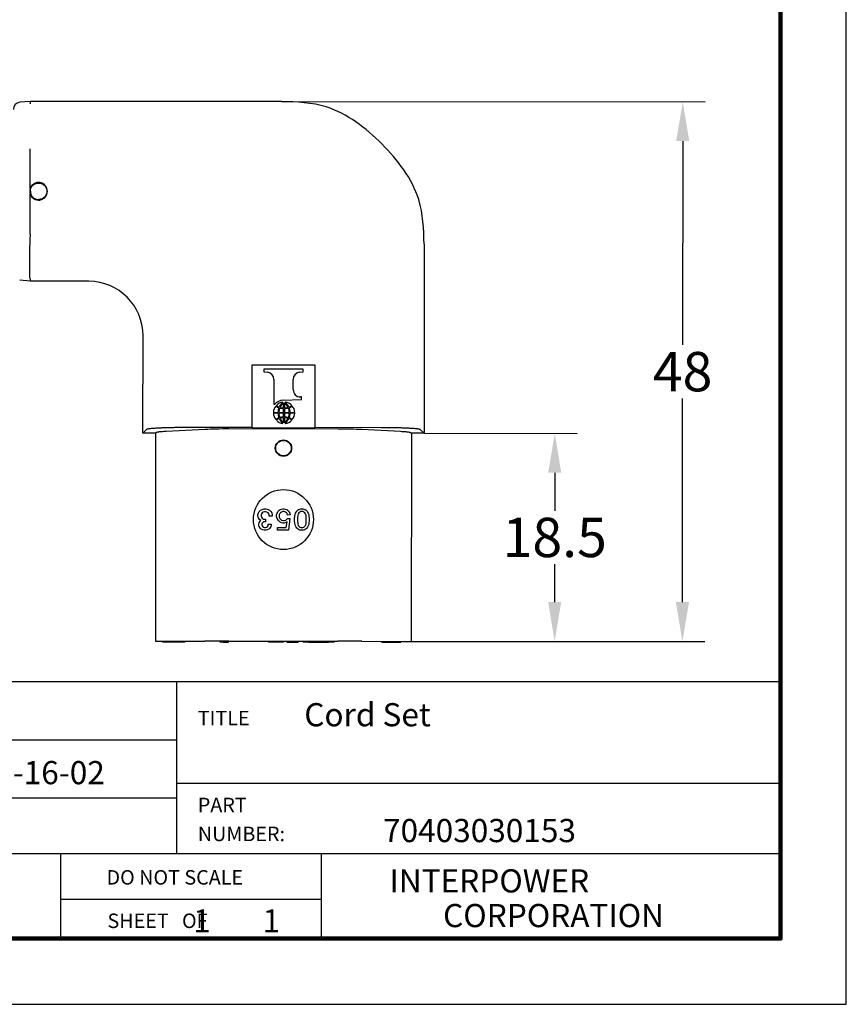
# Model space of a CAD drawing. Extents: x -60 to 167, y -49 to 127.
# Drawn here: x 93 to 167, y -49 to 39 of the extents above; entities that cross this region are included whole.
import ezdxf

# ---------------------------------------------------------------- set-up
doc = ezdxf.new("R2010")
doc.units = 0
doc.header["$LTSCALE"] = 0.1
doc.header["$MEASUREMENT"] = 0
doc.layers.get('0').update_dxf_attribs({"linetype": 'CONTINUOUS'})
doc.layers.get('DEFPOINTS').update_dxf_attribs({"linetype": 'CONTINUOUS'})
for name, color, linetype in [('DIM', 1, 'CONTINUOUS'), ('PLOT BORDER', 3, 'CONTINUOUS'), ('TEXT', 7, 'CONTINUOUS'), ('TITLE BLOCK', 4, 'CONTINUOUS'), ('TITLE BLOCK TEXT', 6, 'CONTINUOUS')]:
    doc.layers.add(name, color=color, linetype=linetype)
doc.dimstyles.new('ME10_DIM_3', dxfattribs={"dimtxt": 3.5, "dimasz": 3.5, "dimexe": 2, "dimexo": 0, "dimtad": 0, "dimtih": 1, "dimtoh": 1, "dimdsep": 46, "dimtxsty": 'Standard', "dimsah": 1, "dimcen": 0.09, "dimclrd": 7, "dimclre": 7, "dimclrt": 7, "dimadec": 0, "dimazin": 0, "dimtfac": 1, "dimtdec": 4, "dimtofl": 0, "dimtmove": 0, "dimatfit": 0, "dimfxl": 0, "dimtolj": 1, "dimtzin": 0, "dimarcsym": 0})
doc.dimstyles.new('ME10_DIM_4', dxfattribs={"dimtxt": 3.5, "dimasz": 3.5, "dimexe": 2, "dimexo": 0, "dimtad": 0, "dimtih": 1, "dimtoh": 1, "dimdsep": 46, "dimtxsty": 'Standard', "dimsah": 1, "dimcen": 0.09, "dimclrd": 7, "dimclre": 7, "dimclrt": 7, "dimadec": 0, "dimazin": 0, "dimtfac": 1, "dimtdec": 4, "dimtofl": 0, "dimtmove": 0, "dimatfit": 0, "dimfxl": 0, "dimtolj": 1, "dimtzin": 0, "dimarcsym": 0})

# ---------------------------------------------------------------- blocks, each defined once
blk = doc.blocks.new('*D29')
at = {"layer": 'DEFPOINTS', "color": 0}
for p in [(129.4120754218189, 2.162101034003712), (128.2757540507006, -16.33720702715195), (141.0311085927012, -16.34501301724206)]:
    blk.add_point(p, dxfattribs=at)
at = {"layer": 'DIM', "lineweight": -2}
for p, q in [((129.4120754218189, 2.162101034003712), (143.0424297999683, 2.15375956369411)), ((141.0402882536067, -1.345015826114844), (141.0382228301773, -4.720014745850174)), ((141.0332505135792, -12.8450136726457), (141.0353159370086, -9.470014752910638)), ((128.2757540507006, -16.33720702715195), (143.0311082181848, -16.34623697202947))]:
    blk.add_line(p, q, dxfattribs=at)
at = {"layer": 'DIM'}
for points in [[(140.4569550295074, -1.344658839301851), (141.6236214777062, -1.345372812927838), (141.0424301744847, 2.154983518481517)], [(140.4499172894798, -12.8446566858327), (141.6165837376786, -12.84537065945869), (141.0311085927012, -16.34501301724206)]]:
    blk.add_solid(points, dxfattribs=at)
at = {"layer": 'DIM', "insert": (141.0367693835929, -7.095014749380423), "char_height": 3.5, "attachment_point": 5, "rotation": 0.00013888888888888892}
blk.add_mtext('\\A1;18.5', dxfattribs=at)
blk = doc.blocks.new('*D30')
at = {"layer": 'DEFPOINTS', "color": 0}
for p in [(116.7476792873071, 31.66985688371185), (128.2757540507006, -16.33720702715195), (152.3954466193938, -16.35196773651112)]:
    blk.add_point(p, dxfattribs=at)
at = {"layer": 'DIM', "lineweight": -2}
for p, q in [((116.7476792873071, 31.66985688371185), (154.4248211597752, 31.64679932030883)), ((152.4226796134136, 28.14802393049987), (152.4115875234271, 10.02302777282244)), ((152.3975885402718, -12.85196839191477), (152.4086806302583, 5.273027765761977)), ((128.2757540507006, -16.33720702715195), (154.3954462448775, -16.35319169129853))]:
    blk.add_line(p, q, dxfattribs=at)
at = {"layer": 'DIM'}
for points in [[(151.8393463893142, 28.14838091731287), (153.006012837513, 28.14766694368688), (152.4248215342916, 31.64802327509624)], [(151.8142553161724, -12.85161140510177), (152.9809217643712, -12.85232537872776), (152.3954466193938, -16.35196773651112)]]:
    blk.add_solid(points, dxfattribs=at)
at = {"layer": 'DIM', "insert": (152.4101340768427, 7.648027769292188), "char_height": 3.5, "attachment_point": 5, "rotation": 0.00013888888888888892}
blk.add_mtext('\\A1;48', dxfattribs=at)

msp = doc.modelspace()

# ---------------------------------------------------------------- linework, layer by layer
at = {"color": 7, "linetype": 'Continuous'}
for p, q in [((94.38650097818694, 31.68354142189641), (93.45922646446442, 31.59981586799127)), ((94.38650097818694, 31.68354142189641), (94.38636514015812, 31.46157570134721)), ((116.7476792873071, 31.66985688371184), (94.38650097818694, 31.68354142189641)), ((94.38175401126168, 23.92677444885248), (94.38392563191215, 27.47530461694848)), ((94.37928945512087, 19.89957392701396), (94.38146107577128, 23.44810409508928)), ((129.4223672932632, 18.97950249806257), (129.4120754218189, 2.162101034003712)), ((94.37670933988747, 15.68354441802734), (93.44953799699724, 15.76840485108704)), ((94.37684492798948, 15.90510174677195), (94.37670933988747, 15.68354441802734)), ((99.60101100039057, 15.68034726291447), (94.37670933988747, 15.68354441802734)), ((104.4120801032734, 2.177400468846585), (104.4173924426539, 10.85801259636776)), ((114.1183829733192, 2.669334426221113), (114.1218027029953, 8.257333379822413)), ((114.1218027029953, 8.257333379822413), (119.7098016565966, 8.25391365014633)), ((115.1609333266911, 7.882666936757502), (115.1607758461444, 7.625336324895059)), ((118.6702386535046, 7.880519320827688), (115.1609333266911, 7.882666936757502)), ((118.6700811729579, 7.623188708965245), (118.6702386535046, 7.880519320827688)), ((119.7098016565966, 8.25391365014633), (119.7063819269205, 2.66591469654503)), ((115.1607758461444, 7.625336324895059), (115.5202434297209, 7.601079846913066)), ((118.3105841697927, 7.599372221136889), (118.6700811729579, 7.623188708965245)), ((116.0491598311914, 6.946988379202566), (116.047813378974, 4.746822198193129)), ((117.7803210129459, 6.052802107411807), (117.7808675862796, 6.945928613005492)), ((118.5257991314444, 5.398578108801061), (118.4246489998298, 5.398640010406552)), ((118.5256609188782, 5.172732282144381), (118.5257991314444, 5.398578108801061)), ((116.047813378974, 4.746822198193129), (116.1471450477386, 4.746761409445995)), ((116.8787878958779, 5.109106523570944), (118.5256609188782, 5.172732282144381)), ((116.912636387028, 4.431441842026032), (116.9129101543249, 4.878790467081103)), ((117.0138809242133, 4.878728675240978), (117.0136071569164, 4.431380050185936)), ((116.4222617769001, 3.947259373313088), (116.0156447794793, 3.947499495972636)), ((116.0156927290153, 4.025851290272968), (116.4223097157659, 4.025593732025214)), ((116.9123399011351, 3.946969963712633), (116.4989814726939, 3.947200573079016)), ((116.4990294260628, 4.025558630794023), (116.9123878271404, 4.025283308054995)), ((116.9118175739505, 3.093462804686311), (116.9120913412474, 3.540811429741353)), ((116.912127440986, 3.599800098540271), (116.9123399011351, 3.946969963712633)), ((116.9123878271404, 4.025283308054995), (116.9126002872894, 4.372453173227285)), ((117.0130621111358, 3.540749637901271), (117.0127883438389, 3.093401012846229)), ((117.0133106710235, 3.946908171872451), (117.0130982108743, 3.59973830669999)), ((117.4266690721011, 3.946632849133437), (117.0133106710235, 3.946908171872451)), ((117.0135710571778, 4.372391381387018), (117.0133585970289, 4.025221516214685)), ((117.0133585970289, 4.025221516214685), (117.4267170254699, 4.024990906848316)), ((117.9100057691487, 3.946340189654336), (117.503388782398, 3.946597747902103)), ((117.5034367212637, 4.024932106614216), (117.9100537186845, 4.024691983954682)), ((114.1183829733192, 2.669334426221113), (108.2316339623523, 2.672936984212896)), ((114.1183805294041, 2.66534095418757), (114.1183829733192, 2.669334426221113)), ((114.1183805294041, 2.66534095418757), (119.7063794830054, 2.661921224511474)), ((119.7063819269205, 2.66591469654503), (119.7063794830054, 2.661921224511474)), ((125.5931309378874, 2.662312138553233), (119.7063819269205, 2.66591469654503)), ((104.4120801032734, 2.177400468846585), (104.7363248667848, 2.50124861407447)), ((105.537079892608, 2.176711994278691), (104.4120801032734, 2.177400468846585)), ((105.537079892608, 2.176711994278691), (105.5257583108242, -16.32328454144493)), ((105.537079892608, 2.176711994278691), (105.6151235792867, 2.254660217417083)), ((106.4897546763894, 2.357070236758773), (109.933620594301, 2.535442312364268)), ((112.0549687219705, 2.580193753141245), (121.7696855285714, 2.57424856495598)), ((123.8909772935519, 2.526900723988831), (127.3346223125805, 2.344313646601663)), ((128.2091274093459, 2.240833195250346), (128.2870756324843, 2.162789508571649)), ((128.2870756324843, 2.162789508571649), (128.2757540507006, -16.33720702715195)), ((129.4120754218189, 2.162101034003712), (128.2870756324843, 2.162789508571649)), ((129.088227276591, 2.486345797515042), (129.4120754218189, 2.162101034003712)), ((114.6331464325147, -5.194742331449532), (114.6332192960732, -5.075679853744958)), ((114.6806694146148, -5.361458945659322), (114.6331464325147, -5.194742331449532)), ((114.6332192960732, -5.075679853744958), (114.6809462961369, -4.909021530381949)), ((114.6809462961369, -4.909021530381949), (114.752456646318, -4.790002770812421)), ((114.752456646318, -4.790002770812421), (114.871591987581, -4.671013156666305)), ((114.871591987581, -4.671013156666305), (115.0145106789616, -4.599663106313685)), ((114.9189546698525, -5.099667221826138), (114.9188963790057, -5.194917203989803)), ((114.9188963790057, -5.194917203989803), (114.9426505836999, -5.290181758865145)), ((114.9428254562401, -5.004431812374165), (114.9189546698525, -5.099667221826138)), ((115.0143212337096, -4.909225548345574), (114.9428254562401, -5.004431812374165)), ((115.1096149340083, -4.837846352569571), (115.0143212337096, -4.909225548345574)), ((115.0145106789616, -4.599663106313685), (115.2050397887122, -4.552154696925356)), ((115.2286919844246, -4.814106720587105), (115.1096149340083, -4.837846352569571)), ((115.2050397887122, -4.552154696925356), (115.3479147619578, -4.552242133195463)), ((115.3239419665883, -4.814165011433857), (115.2286919844246, -4.814106720587105)), ((115.4429898715811, -4.838050370533196), (115.3239419665883, -4.814165011433857)), ((115.3479147619578, -4.552242133195463), (115.5383855808617, -4.599983705970814)), ((115.5381961356097, -4.90954614800269), (115.4429898715811, -4.838050370533196)), ((115.6095753313857, -5.00483984830143), (115.5381961356097, -4.90954614800269)), ((115.5383855808617, -4.599983705970814), (115.6812168359721, -4.671508628863677)), ((115.6333295360799, -5.100104403176772), (115.6095753313857, -5.00483984830143)), ((115.6332712452331, -5.195354385340423), (115.6333295360799, -5.100104403176772)), ((115.9190211917241, -5.195529257880693), (115.6332712452331, -5.195354385340423)), ((115.6812168359721, -4.671508628863677), (115.8002064501182, -4.790643970126695)), ((115.8002064501182, -4.790643970126695), (115.8715710731825, -4.909750165966344)), ((115.8715710731825, -4.909750165966344), (115.9190940552826, -5.076466780176105)), ((115.9190940552826, -5.076466780176105), (115.9190211917241, -5.195529257880693)), ((116.2999774022437, -5.267199907890429), (116.3000939839372, -5.076699943563113)), ((116.3000939839372, -5.076699943563113), (116.3478064112892, -4.933854115740999)), ((116.3478064112892, -4.933854115740999), (116.3954896932177, -4.838633279000717)), ((116.3954896932177, -4.838633279000717), (116.4669854706872, -4.743427014972113)), ((116.4669854706872, -4.743427014972113), (116.5384666754451, -4.672033246484446)), ((116.5382043666347, -5.10065816622091), (116.5380877849412, -5.291158130548226)), ((116.5859022212749, -4.981624833939705), (116.5382043666347, -5.10065816622091)), ((116.5384666754451, -4.672033246484446), (116.6099333074911, -4.624451973537703)), ((116.6335709304918, -4.910216492740346), (116.5859022212749, -4.981624833939705)), ((116.6099333074911, -4.624451973537703), (116.7290249306191, -4.576899846014285)), ((116.7288646307905, -4.838837296964343), (116.6335709304918, -4.910216492740346)), ((116.8479562539185, -4.791285169440982), (116.7288646307905, -4.838837296964343)), ((116.7290249306191, -4.576899846014285), (116.8481019810354, -4.55316021403182)), ((116.967018731623, -4.791358032999398), (116.8479562539185, -4.791285169440982)), ((116.8481019810354, -4.55316021403182), (116.9671644587399, -4.553233077590249)), ((117.0860520639042, -4.83905588763966), (116.967018731623, -4.791358032999398)), ((116.9671644587399, -4.553233077590249), (117.0862123637328, -4.577118436689602)), ((117.1812583279329, -4.910551665109153), (117.0860520639042, -4.83905588763966)), ((117.0862123637328, -4.577118436689602), (117.205245696014, -4.624816291329864)), ((117.2288396008796, -4.982018297155278), (117.1812583279329, -4.910551665109153)), ((117.205245696014, -4.624816291329864), (117.2766540372133, -4.672485000546757)), ((117.276391728403, -5.101109920283236), (117.2288396008796, -4.982018297155278)), ((117.5145312565238, -5.0774431518592), (117.276391728403, -5.101109920283236)), ((117.2766540372133, -4.672485000546757), (117.348047805701, -4.743966205304574)), ((117.348047805701, -4.743966205304574), (117.419427001477, -4.839259905603285)), ((117.419427001477, -4.839259905603285), (117.4669937017121, -4.934539033190319)), ((117.4669937017121, -4.934539033190319), (117.5145312565238, -5.0774431518592)), ((117.8953271672148, -5.411051252819021), (117.9192708171609, -5.19675336566246)), ((117.9192708171609, -5.19675336566246), (117.943170748972, -5.053892965128654)), ((117.943170748972, -5.053892965128654), (117.9908686036123, -4.934859632847463)), ((117.9908686036123, -4.934859632847463), (118.0385518855408, -4.839638796107181)), ((118.0385518855408, -4.839638796107181), (118.1100476630103, -4.744432532078577)), ((118.1100476630103, -4.744432532078577), (118.1815288677681, -4.67303876359091)), ((118.1812665589577, -5.101663683327374), (118.1572937635883, -5.363586561565739)), ((118.228964413598, -4.982630351046168), (118.1812665589577, -5.101663683327374)), ((118.1815288677681, -4.67303876359091), (118.2529954998142, -4.625457490644166)), ((118.2766331228149, -4.91122200984681), (118.228964413598, -4.982630351046168)), ((118.2529954998142, -4.625457490644166), (118.3720871229422, -4.577905363120749)), ((118.3719268231136, -4.839842814070806), (118.2766331228149, -4.91122200984681)), ((118.4672059507006, -4.792276113835754), (118.3719268231136, -4.839842814070806)), ((118.3720871229422, -4.577905363120749), (118.4673516778176, -4.554151158426592)), ((118.6338934194871, -4.792378122817553), (118.4672059507006, -4.792276113835754)), ((118.4673516778176, -4.554151158426592), (118.634039146604, -4.554253167408405)), ((118.7291142562273, -4.840061404746123), (118.6338934194871, -4.792378122817553)), ((118.634039146604, -4.554253167408405), (118.7292745560559, -4.578123953796066)), ((118.824320520256, -4.911557182215617), (118.7291142562273, -4.840061404746123)), ((118.7292745560559, -4.578123953796066), (118.8483078883371, -4.625821808436328)), ((118.8719017932027, -4.983023814261742), (118.824320520256, -4.911557182215617)), ((118.8483078883371, -4.625821808436328), (118.9197162295365, -4.673490517653235)), ((118.9194539207261, -5.102115437389699), (118.8719017932027, -4.983023814261742)), ((118.9431061164384, -5.364067461051448), (118.9194539207261, -5.102115437389699)), ((118.9197162295365, -4.673490517653235), (118.9911099980241, -4.744971722411037)), ((118.9911099980241, -4.744971722411037), (119.0624891938002, -4.840265422709749)), ((119.0624891938002, -4.840265422709749), (119.1100558940352, -4.935544550296783)), ((119.1100558940352, -4.935544550296783), (119.1576080215586, -5.05463617342474)), ((119.1576080215586, -5.05463617342474), (119.1813330808294, -5.197525719381915)), ((119.1813330808294, -5.197525719381915), (119.2050144219651, -5.411852751961845)), ((114.7758319605083, -5.504392209751572), (114.6806694146148, -5.361458945659322)), ((114.727900942481, -6.004425470687394), (114.7279592333278, -5.909175488523729)), ((114.7516405744635, -6.123502521103646), (114.727900942481, -6.004425470687394)), ((114.7279592333278, -5.909175488523729), (114.7518445924271, -5.790127583530847)), ((114.846803120357, -6.266435785195895), (114.7516405744635, -6.123502521103646)), ((114.7518445924271, -5.790127583530847), (114.8471820108609, -5.647310901132116)), ((114.8948361473661, -5.599715055473638), (114.7758319605083, -5.504392209751572)), ((114.8471820108609, -5.647310901132116), (114.8948361473661, -5.599715055473638)), ((114.9426505836999, -5.290181758865145), (115.0140297794758, -5.385475459163857)), ((114.9898966842779, -5.909335788352294), (114.9898383934311, -6.004585770515945)), ((114.9898383934311, -6.004585770515945), (115.0136071708369, -6.076037829850392)), ((115.0137528979538, -5.83791287444123), (114.9898966842779, -5.909335788352294)), ((115.0136071708369, -6.076037829850392), (115.0611884437837, -6.147504461896489)), ((115.0614216071707, -5.766504533241871), (115.0137528979538, -5.83791287444123)), ((115.0140297794758, -5.385475459163857), (115.1092360435045, -5.45697123663335)), ((115.1328882392168, -5.718923260295114), (115.0614216071707, -5.766504533241871)), ((115.1092360435045, -5.45697123663335), (115.2282839484974, -5.480856595732718)), ((115.2281527940921, -5.695169055600957), (115.1328882392168, -5.718923260295114)), ((115.3234027762558, -5.695227346447709), (115.2281527940921, -5.695169055600957)), ((115.2282839484974, -5.480856595732718), (115.323533930661, -5.48091488657947)), ((115.323533930661, -5.48091488657947), (115.3234027762558, -5.695227346447709)), ((115.4898133635201, -6.14776677070688), (115.537482072737, -6.076358429507522)), ((115.537482072737, -6.076358429507522), (115.561338286413, -6.004935515596458)), ((115.561338286413, -6.004935515596458), (115.5613965772598, -5.909685533432807)), ((115.5613965772598, -5.909685533432807), (115.8233340282098, -5.909845833261372)), ((115.7993903782637, -6.124143720417905), (115.7040529598299, -6.266960402816636)), ((115.8232757373631, -6.005095815425022), (115.7993903782637, -6.124143720417905)), ((115.8233340282098, -5.909845833261372), (115.8232757373631, -6.005095815425022)), ((116.3475149570554, -5.410104026559296), (116.2999774022437, -5.267199907890429)), ((116.3950816572905, -5.50538315414633), (116.3475149570554, -5.410104026559296)), ((116.4664608530665, -5.600676854445055), (116.3950816572905, -5.50538315414633)), ((116.6092483900418, -5.743639263960645), (116.4664608530665, -5.600676854445055)), ((116.5380877849412, -5.291158130548226), (116.5856399124645, -5.410249753676183)), ((116.5856399124645, -5.410249753676183), (116.6332211854113, -5.481716385722279)), ((116.728281722323, -5.791337118600921), (116.6092483900418, -5.743639263960645)), ((116.6332211854113, -5.481716385722279), (116.7284274494399, -5.553212163191773)), ((116.8473296273159, -5.815222477700289), (116.728281722323, -5.791337118600921)), ((116.7284274494399, -5.553212163191773), (116.8474607817211, -5.600910017832064)), ((116.9663921050204, -5.815295341258732), (116.8473296273159, -5.815222477700289)), ((116.8474607817211, -5.600910017832064), (116.9665232594256, -5.600982881390507)), ((117.1092962236893, -5.767757786447035), (116.9663921050204, -5.815295341258732)), ((116.9665232594256, -5.600982881390507), (117.1094273780945, -5.553445326578796)), ((117.228402419529, -5.696393163382723), (117.1092962236893, -5.767757786447035)), ((117.1094273780945, -5.553445326578796), (117.2047210783932, -5.482066130802806)), ((117.1566443332491, -6.220224347147777), (117.228402419529, -5.696393163382723)), ((117.2047210783932, -5.482066130802806), (117.2523897876101, -5.410657789603448)), ((117.2523897876101, -5.410657789603448), (117.4905147430193, -5.410803516720307)), ((117.4905147430193, -5.410803516720307), (117.3469985704595, -6.45846588425043)), ((117.8952105855213, -5.601551217146337), (117.8953271672148, -5.411051252819021)), ((117.918891926657, -5.815878249726225), (117.8952105855213, -5.601551217146337)), ((117.9426169859278, -5.958767795683414), (117.918891926657, -5.815878249726225)), ((117.9901691134512, -6.077859418811371), (117.9426169859278, -5.958767795683414)), ((118.0377358136863, -6.173138546398405), (117.9901691134512, -6.077859418811371)), ((118.1572937635883, -5.363586561565739), (118.157118891048, -5.649336508056706)), ((118.157118891048, -5.649336508056706), (118.1807710867604, -5.911288531718455)), ((118.1807710867604, -5.911288531718455), (118.2283232142837, -6.030380154846412)), ((118.2283232142837, -6.030380154846412), (118.2759044872305, -6.101846786892509)), ((118.2759044872305, -6.101846786892509), (118.3711107512591, -6.173342564362031)), ((118.7282981843728, -6.173561155037348), (118.8235918846716, -6.102181959261358)), ((118.8235918846716, -6.102181959261358), (118.8712605938884, -6.030773618061971)), ((118.8712605938884, -6.030773618061971), (118.9189584485287, -5.911740285780795)), ((118.9189584485287, -5.911740285780795), (118.9429312438982, -5.6498174075424)), ((118.9429312438982, -5.6498174075424), (118.9431061164384, -5.364067461051448)), ((119.1093564038742, -6.078544336260705), (119.0616731219456, -6.173765173000987)), ((119.1570542585145, -5.959511003979486), (119.1093564038742, -6.078544336260705)), ((119.1809541903255, -5.816650603445694), (119.1570542585145, -5.959511003979486)), ((119.2048978402716, -5.602352716289161), (119.1809541903255, -5.816650603445694)), ((119.2050144219651, -5.411852751961845), (119.2048978402716, -5.602352716289161)), ((114.9419948116739, -6.361744058206313), (114.846803120357, -6.266435785195895)), ((115.0848260667843, -6.433268981099147), (114.9419948116739, -6.361744058206313)), ((115.0611884437837, -6.147504461896489), (115.132596784983, -6.195173171113382)), ((115.2038739717772, -6.457154340198514), (115.0848260667843, -6.433268981099147)), ((115.132596784983, -6.195173171113382), (115.227832194435, -6.219043957501057)), ((115.3467489450227, -6.457241776468649), (115.2038739717772, -6.457154340198514)), ((115.227832194435, -6.219043957501057), (115.3230821765987, -6.219102248347824)), ((115.3230821765987, -6.219102248347824), (115.418346731474, -6.195348043653638)), ((115.465825995439, -6.43350214448617), (115.3467489450227, -6.457241776468649)), ((115.418346731474, -6.195348043653638), (115.4898133635201, -6.14776677070688)), ((115.6087446868195, -6.362152094133563), (115.465825995439, -6.43350214448617)), ((115.7040529598299, -6.266960402816636), (115.6087446868195, -6.362152094133563)), ((116.3706862532821, -6.457868403071217), (116.3708319803989, -6.219743447662083)), ((117.3469985704595, -6.45846588425043), (116.3706862532821, -6.457868403071217)), ((116.3708319803989, -6.219743447662083), (117.1566443332491, -6.220224347147777)), ((118.1091150094623, -6.268432246697131), (118.0377358136863, -6.173138546398405)), ((118.18050877795, -6.339913451454933), (118.1091150094623, -6.268432246697131)), ((118.2519171191493, -6.387582160671812), (118.18050877795, -6.339913451454933)), ((118.3709504514305, -6.43528001531206), (118.2519171191493, -6.387582160671812)), ((118.4661858608825, -6.459150801699749), (118.3709504514305, -6.43528001531206)), ((118.3711107512591, -6.173342564362031), (118.4663315879994, -6.221025846290601)), ((118.6328733296689, -6.459252810681576), (118.4661858608825, -6.459150801699749)), ((118.4663315879994, -6.221025846290601), (118.6330190567857, -6.221127855272428)), ((118.7281378845443, -6.435498605987405), (118.6328733296689, -6.459252810681576)), ((118.6330190567857, -6.221127855272428), (118.7282981843728, -6.173561155037348)), ((118.8472295076722, -6.387946478464016), (118.7281378845443, -6.435498605987405)), ((118.9186961397183, -6.340365205517244), (118.8472295076722, -6.387946478464016)), ((118.9901773444761, -6.268971437029563), (118.9186961397183, -6.340365205517244)), ((119.0616731219456, -6.173765173000987), (118.9901773444761, -6.268971437029563)), ((105.5257583108242, -16.32328454144493), (105.6037542657328, -16.32333227321507)), ((105.6037542657328, -16.32333227321507), (106.1627581915408, -16.32367437104473)), ((106.1627581915408, -16.32367437104473), (106.1627115588634, -16.39987435677571)), ((106.5119614934634, -16.40008808988047), (106.1627115588634, -16.39987435677571)), ((106.1627581915408, -16.32367437104473), (106.4783223626669, -16.32386748921989)), ((106.4783223626669, -16.32386748921989), (106.5120081261408, -16.32388810414949)), ((106.5119614934634, -16.40008808988047), (106.5120081261408, -16.32388810414949)), ((107.8137112497001, -16.40088473145273), (106.5119614934634, -16.40008808988047)), ((106.5120081261408, -16.32388810414949), (107.8137578823775, -16.32468474572175)), ((107.8137112497001, -16.40088473145273), (107.8137578823775, -16.32468474572175)), ((108.1312111902456, -16.40107903427524), (107.8137112497001, -16.40088473145273)), ((107.8137578823775, -16.32468474572175), (108.131257822923, -16.32487904854426)), ((108.1312111902456, -16.40107903427524), (108.131257822923, -16.32487904854426)), ((108.131257822923, -16.32487904854426), (109.922077831137, -16.32597499011072)), ((111.2839109825628, -16.32680840136946), (109.922077831137, -16.32597499011072)), ((111.2838643498854, -16.40300838710041), (111.2839109825628, -16.32680840136946)), ((111.533895553065, -16.40316140057314), (111.2838643498854, -16.40300838710041)), ((111.5339421857424, -16.32696141484219), (111.2839109825628, -16.32680840136946)), ((111.533895553065, -16.40316140057314), (111.5339421857424, -16.32696141484219)), ((111.533895553065, -16.40316140057314), (112.0089548391063, -16.40345212617132)), ((112.0090014717837, -16.32725214044036), (111.5339421857424, -16.32696141484219)), ((112.0089548391063, -16.40345212617132), (112.0090014717837, -16.32725214044036)), ((112.043397777462, -16.3272731902058), (112.0090014717837, -16.32725214044036)), ((112.043397777462, -16.3272731902058), (115.5767814286876, -16.3294355415286)), ((115.5767814286876, -16.3294355415286), (115.5767347960102, -16.40563552725952)), ((115.7862847567702, -16.40576376712238), (115.5767347960102, -16.40563552725952)), ((115.5767814286876, -16.3294355415286), (115.7863313894476, -16.32956378139146)), ((115.7863313894476, -16.32956378139146), (115.7862847567702, -16.40576376712238)), ((115.9577347246648, -16.40586869064653), (115.7862847567702, -16.40576376712238)), ((115.7863313894476, -16.32956378139146), (115.9577813573422, -16.3296687049156)), ((115.9577813573422, -16.3296687049156), (115.9577347246648, -16.40586869064653)), ((116.5292346176468, -16.40621843572704), (115.9577347246648, -16.40586869064653)), ((115.9577813573422, -16.3296687049156), (116.5292812503242, -16.33001844999612)), ((116.5292812503242, -16.33001844999612), (116.5292346176468, -16.40621843572704)), ((116.7006845855414, -16.40632335925119), (116.5292346176468, -16.40621843572704)), ((116.5292812503242, -16.33001844999612), (116.7007312182187, -16.33012337352027)), ((116.7007312182187, -16.33012337352027), (116.7006845855414, -16.40632335925119)), ((116.9102345463014, -16.40645159911404), (116.7006845855414, -16.40632335925119)), ((116.7007312182187, -16.33012337352027), (116.9102811789788, -16.33025161338311)), ((116.9102811789788, -16.33025161338311), (116.9102345463014, -16.40645159911404)), ((116.9102811789788, -16.33025161338311), (117.2150811219025, -16.33043814409272)), ((117.2150811219025, -16.33043814409272), (117.2150344892251, -16.40663812982365)), ((117.2150344892251, -16.40663812982365), (118.2246843001599, -16.40725601279921)), ((117.2150811219025, -16.33043814409272), (118.2247309328373, -16.33105602706829)), ((118.2247309328373, -16.33105602706829), (118.2246843001599, -16.40725601279921)), ((118.2247309328373, -16.33105602706829), (118.6702558494091, -16.33132867829661)), ((118.6702558494091, -16.33132867829661), (118.6702092167317, -16.40752866402757)), ((119.1651426423141, -16.40783155215215), (118.6702092167317, -16.40752866402757)), ((118.6702558494091, -16.33132867829661), (119.1651892749915, -16.33163156642119)), ((119.1651892749915, -16.33163156642119), (119.1651426423141, -16.40783155215215)), ((119.1651426423141, -16.40783155215215), (119.6895465149393, -16.40815247552746)), ((119.1651892749915, -16.33163156642119), (119.6895931476166, -16.33195248979651)), ((119.6895465149393, -16.40815247552746), (119.6895931476166, -16.33195248979651)), ((119.6895465149393, -16.40815247552746), (120.3880463841394, -16.40857994173697)), ((119.6895931476166, -16.33195248979651), (120.3880930168168, -16.33237995600602)), ((120.3880930168168, -16.33237995600602), (120.3880463841394, -16.40857994173697)), ((120.3880463841394, -16.40857994173697), (120.9124502567645, -16.40890086511229)), ((120.3880930168168, -16.33237995600602), (120.9124968894419, -16.33270087938133)), ((120.9124502567645, -16.40890086511229), (120.9124968894419, -16.33270087938133)), ((121.407383682347, -16.40920375323685), (120.9124502567645, -16.40890086511229)), ((120.9124968894419, -16.33270087938133), (121.4074303150244, -16.3330037675059)), ((121.4074303150244, -16.3330037675059), (121.407383682347, -16.40920375323685)), ((121.4074303150244, -16.3330037675059), (121.7581145840628, -16.33321837839108)), ((123.8794345303879, -16.33451657848616), (121.7581145840628, -16.33321837839108)), ((123.8794345303879, -16.33451657848616), (125.6702545386018, -16.33561252005262)), ((125.6702079059244, -16.41181250578354), (125.6702545386018, -16.33561252005262)), ((125.6702079059244, -16.41181250578354), (127.3529575908157, -16.41284231074282)), ((125.6702545386018, -16.33561252005262), (127.3231899988581, -16.33662407937699)), ((127.3231899988581, -16.33662407937699), (127.3530042234931, -16.33664232501189)), ((127.3530042234931, -16.33664232501189), (127.3529575908157, -16.41284231074282)), ((127.3530042234931, -16.33664232501189), (128.1977580957921, -16.33715929538181)), ((128.1977580957921, -16.33715929538181), (128.2757540507006, -16.33720702715195))]:
    msp.add_line(p, q, dxfattribs=at)
for centre, radius in [((116.9112666178084, 0.8443021413573746), 0.7271616726267354), ((116.9112666178084, 0.8443021413573746), 0.6931139223722909), ((116.9073805613583, -5.50569666955316), 2.667000000000002)]:
    msp.add_circle(centre, radius, dxfattribs=at)
for centre, radius, start, end in [((93.51610623101445, 30.971995946208), 0.6303912769310346, 95.17679894970632, 179.9823748876406), ((95.1330036872196, 23.68697943443108), 0.7885922422698597, 162.2971856687851, 197.6326868832017), ((95.13175233014601, 23.68698020023346), 0.7874000000000293, 197.6603220880864, 162.2695504638992), ((99.58473475188765, 10.8477059906931), 4.832668681199036, 0.122194483602339, 89.80702957929016), ((115.4044434811833, 6.966546885549548), 0.6450129511399193, 358.2623733917997, 79.65754532410557), ((118.4274735010667, 6.96318523274681), 0.6468361461471873, 100.4110794102318, 181.5287469791939), ((118.4093313458159, 6.027954534482845), 0.6295009140086268, 177.7378412459056, 271.3943165737668), ((116.9041465843816, 4.010986872141444), 0.888578192418557, 139.3068944491594, 179.0414933008062), ((116.9224601139681, 4.101089383911244), 1.008962742860532, 92.48078116857099, 140.2129198626769), ((116.7188545311251, 5.186438903330171), 0.7706487094523827, 230.6687536845192, 254.1798348582563), ((116.9370631068072, 4.045527145658923), 0.8890767497299741, 95.30850244802133, 137.7067735689995), ((116.6654466029101, 5.054087004735038), 0.563344586763264, 226.74316981692, 256.5909601321534), ((117.5665065091855, 4.008335716956012), 1.144326938054059, 157.5688065912503, 179.135868534598), ((117.5364352350262, 4.02383488177351), 1.037407241049314, 157.3380781580622, 179.9047976673444), ((117.7193372687788, 3.946470303042645), 1.310075856299466, 131.2928879067622, 154.711703071009), ((116.918300304208, 5.523615559537006), 1.151176498130124, 252.8642583691216, 269.7163004564247), ((117.5916832448389, 4.034673252827545), 1.083174399533713, 128.8035215796889, 155.8083840192818), ((116.9058669426666, 5.424100699562914), 0.9926819394062778, 252.2742071688437, 270.3907229318501), ((117.0092800149787, 5.523559882000299), 1.151176498130225, 270.2135720955633, 287.0656141828691), ((117.0215915655406, 5.424029878696558), 0.9926819394061818, 269.5391496201354, 287.6556653831462), ((116.3340751810103, 4.035442880676882), 1.08317439953376, 24.12148853271061, 51.12635097230146), ((116.9887081133818, 4.045495540076487), 0.8890767497300353, 42.22309898299432, 84.62137010396323), ((116.2063132962851, 3.947396239683343), 1.31007585629955, 25.21816948098189, 48.63698464522578), ((116.3893098837669, 4.024536896687692), 1.037407241049343, 0.02507488463571767, 22.5917943939206), ((117.2615588452661, 5.053722197450298), 0.5633445867631749, 283.3389124198428, 313.1867027350756), ((117.2083129497649, 5.186139365786715), 0.7706487094523892, 285.7500376937352, 309.2611188674703), ((116.3592196618585, 4.009074549352647), 1.144326938054071, 0.7940040173906798, 22.36106596073843), ((117.0215823354266, 4.010915004103126), 0.8885781924185737, 0.888379251184085, 40.62297810282731), ((116.9041161627371, 3.961276475824178), 0.8885781924185875, 180.8883792511824, 220.6229781028286), ((116.7173855483989, 2.786052114140588), 0.7706487094523854, 105.7500376937345, 129.261118867472), ((117.5664788363053, 3.963116930574643), 1.144326938054071, 180.7940040173907, 202.3610659607385), ((117.5363886143969, 3.947654583239768), 1.037407241049343, 180.0250748846439, 202.5917943939303), ((116.9164184831851, 2.448631597927204), 1.151176498130011, 90.2135720955642, 107.0656141828674), ((116.9041069326232, 2.548161601230731), 0.9926819394061815, 89.53914962013705, 107.6556653831463), ((117.0198315554971, 2.548090780364376), 0.9926819394062827, 72.2742071688454, 90.39072293185087), ((117.0073981939558, 2.448575920390496), 1.151176498129915, 72.86425836911741, 89.71630045642551), ((116.3892632631377, 3.948356598153964), 1.037407241049391, 337.3380781580516, 359.9047976673444), ((116.3591919889783, 3.963855762971292), 1.144326938054041, 337.5688065912512, 359.1358685345971), ((117.2068439670387, 2.785752576597133), 0.7706487094524047, 50.66875368452067, 74.17983485825634), ((117.0215519137822, 3.961204607785859), 0.8885781924185385, 319.3068944491612, 359.0414933008062), ((116.6641396528977, 2.918469282476991), 0.5633445867634099, 103.3389124198377, 133.1867027350721), ((116.936990384782, 3.926695939850816), 0.8890767497300248, 222.2230989829811, 264.6213701039681), ((117.7193852018787, 4.024795240243918), 1.310075856299447, 205.2181694809727, 228.6369846452272), ((117.5916233171534, 3.936748599250421), 1.083174399533759, 204.1214885327117, 231.1263509723014), ((116.3340152533248, 3.937518227099758), 1.083174399533691, 308.80352157969, 335.8083840192811), ((116.206361229385, 4.02572117688463), 1.310075856299454, 311.2928879067632, 334.7117030710105), ((116.9886353913565, 3.926664334268381), 0.8890767497299754, 275.3085024480221, 317.7067735689992), ((117.2602518952537, 2.918104475192223), 0.5633445867632848, 46.74316981692226, 76.59096013215255)]:
    msp.add_arc(centre, radius, start, end, dxfattribs=at)
for points in [[(129.4223672932632, 18.97950249806257), (128.9453003329959, 22.94160940338446), (127.6129801989183, 25.58816441641048), (125.6573951151291, 27.89394982871271), (123.3540275665762, 29.85237675959307), (120.7091491499497, 31.18793849933046), (116.7476792873071, 31.66985688371184)], [(94.3967176890715, 23.68743002490115), (94.39732890447758, 23.72124921369118), (94.39850212871224, 23.74225020738413), (94.3990623637022, 23.74858954017986), (94.39970266986697, 23.75451231354832), (94.41004394995676, 23.83006977358315), (94.43521767841847, 23.93616689516065), (94.46704758211732, 24.00943798609576), (94.49858263221282, 24.06216451748546), (94.50930601507906, 24.07830023535885), (94.52054332930601, 24.0948028081105), (94.55277847652874, 24.14088421163252), (94.59357077574333, 24.19304223503961), (94.63896768664452, 24.23939726467654), (94.69027813424046, 24.27909356098974), (94.74685012910507, 24.3135652285843), (94.79646866255061, 24.34028268416347), (94.81431815984328, 24.3496055215918), (94.83175049716417, 24.35845643388498), (94.88627736117573, 24.38346906817242), (94.95404697916078, 24.40643198176204), (95.04274193111391, 24.41931077463396), (95.13266379969465, 24.42105859052577), (95.22247765706823, 24.41909996387909), (95.31102979675575, 24.40603292853777), (95.37839884897127, 24.38309575969838), (95.43089473698953, 24.35901409385102), (95.44667371726271, 24.35099121292845), (95.46286046291144, 24.34250056448019), (95.53644223337315, 24.3015202649872), (95.62271357566553, 24.24069909000339), (95.67806328943769, 24.18405007545495), (95.71763797033245, 24.13178140127889), (95.73010237263705, 24.1137430526435), (95.74134846995733, 24.09713545735569), (95.7525526459037, 24.08046409908444), (95.7646419627803, 24.06210041853802), (95.79804329181104, 24.00664683696428), (95.8292824174541, 23.93817666585718), (95.85248476335713, 23.8442603551178), (95.86386420408675, 23.75306705576537), (95.86912788379718, 23.69651417925598), (95.87058028829713, 23.64197561600668), (95.86572927455674, 23.58442361090988), (95.85457100693267, 23.52773031923681), (95.83816492558961, 23.47562027766267), (95.81754220192605, 23.42262485129794), (95.78171725601405, 23.33843419043582), (95.73391067725652, 23.25489450866013), (95.68538269048409, 23.19782343498287), (95.63827128130404, 23.15372176417557), (95.62153561116187, 23.13927119902235), (95.60610881721348, 23.12620842265844), (95.59066204284508, 23.11322267745253), (95.57365126403991, 23.09919722410493), (95.52135483664236, 23.05985364372602), (95.45189438042999, 23.02041568459416), (95.35048619248883, 22.98499170504198), (95.27257844084662, 22.96635276186777), (95.26191662009595, 22.96410269795373), (95.25164954984686, 22.962132907984), (95.20664477702124, 22.95609244351975), (95.13130305781706, 22.95285887506631)], [(94.3967176890715, 23.68743002490115), (94.39824601560778, 23.63097148814801), (94.40252529295637, 23.58702760583802), (94.4065419018977, 23.56359583702239), (94.41159679570467, 23.5397183207007), (94.42473284276204, 23.48238681404342), (94.44295184224845, 23.41887544196906), (94.467281952673, 23.35950792259371), (94.49763400885786, 23.30626111772881), (94.53296765686034, 23.25808144547037), (94.57122605789809, 23.21209569372697), (94.61035302080697, 23.1669635594122), (94.65210204615406, 23.12436425084022), (94.69927538216982, 23.08597033081378), (94.75100818072829, 23.05347187777323), (94.80508130684564, 23.02739289808027), (94.85868805590925, 23.00541610326914), (94.90680067643751, 22.986865814835), (94.95563156924231, 22.97155925319495), (95.0359802969354, 22.95744752155375), (95.13130305781706, 22.95285887506631)], [(94.37894716600746, 19.88401737456086), (94.35101938251083, 19.19654460992837), (94.33228013908521, 18.62780903425856), (94.32066264181302, 18.12551120511669), (94.31410009677663, 17.63735168006798), (94.31151348838219, 16.88552205106041), (94.32225437676462, 16.21332434723737), (94.334855542594, 16.03053957102105), (94.37684492798948, 15.90510174677195)], [(94.37894716600746, 19.88401737456086), (94.3792015026587, 19.89179558516884), (94.37928945512087, 19.89957392701396)], [(108.2316339623523, 2.672936984212896), (108.0154708631045, 2.672812937407627), (107.8346356697146, 2.672243539284182), (107.6858273050348, 2.671364214156412), (107.5657446919174, 2.670310386338173), (107.4690335459539, 2.669189569002327), (107.3640477844567, 2.667772719506928), (107.2178210060516, 2.665715628591002), (107.0397373035017, 2.662970852240107), (106.8425549578506, 2.659465704036506), (106.6390322501423, 2.655127497562489), (106.4419274614202, 2.649883546400332), (106.2553878616256, 2.643526081700728), (106.0956201567362, 2.636989250579973), (105.9684996891056, 2.63115989561507), (105.9085848056129, 2.628271331037197), (105.8425109846114, 2.625028969067259), (105.7108694848079, 2.61845332599205), (105.5497653111714, 2.60983475143621), (105.3825645783281, 2.599729484738049), (105.2095271202516, 2.586746422342415), (105.0550232602803, 2.570490561652463), (104.9712172546471, 2.558802951892829), (104.8866586252283, 2.545681490532601), (104.8283955405271, 2.535882721518448), (104.7759735177113, 2.523365176466228), (104.7550017714422, 2.515011080372076), (104.7363248667848, 2.50124861407447)], [(129.088227276591, 2.486345797515042), (129.0442479190465, 2.509223302619887), (128.9913366792852, 2.521774034003158), (128.9617122305069, 2.52709628026463), (128.9354024521872, 2.531367457185993), (128.8609621764571, 2.542985917419912), (128.7743613771146, 2.555222809928068), (128.6180074325927, 2.572213193757477), (128.4603811934089, 2.584696149210004), (128.2560859789313, 2.597334660210379), (128.0506137259891, 2.608029777557761), (127.7430595888646, 2.62304918067926), (127.4114204174542, 2.636345550164606), (127.1671490789826, 2.643326901693342), (126.9329288504786, 2.648395480348739), (126.730980032207, 2.651932332064803), (126.6224515057728, 2.653646306395004), (126.5236695866238, 2.655141054554093), (126.4118144797447, 2.656789528666494), (126.2910280928306, 2.658390075965769), (126.1021728545953, 2.660304761551345), (125.8745200463359, 2.66168033681825), (125.5931309378874, 2.662312138553233)], [(105.6151235792867, 2.254660217417083), (105.7426410022536, 2.292410486606556), (106.0386394596902, 2.327068764652722), (106.4897546763894, 2.357070236758773)], [(109.933620594301, 2.535442312364268), (110.9069148061344, 2.56892797844931), (112.0549687219705, 2.580193753141245)], [(121.7696855285714, 2.57424856495598), (122.9177247956813, 2.561577632879079), (123.8909772935519, 2.526900723988831)], [(127.3346223125805, 2.344313646601663), (127.7857004709412, 2.313760052441921), (128.0816562865078, 2.278739511694752), (128.2091274093459, 2.240833195250346)]]:
    msp.add_spline(points, degree=3, dxfattribs=at)
at = {"layer": 'PLOT BORDER'}
for p, q in [((166.9721070917403, -48.61443948175234), (166.9721070917403, 126.5074339427269)), ((-59.65619969287953, -48.61443948175234), (166.9721070917403, -48.61443948175234))]:
    msp.add_line(p, q, dxfattribs=at)
at = {"layer": 'TITLE BLOCK'}
for p, q in [((-53.8166485395156, -19.91794383490548), (161.1325559383764, -19.91794383490548)), ((107.3952553339669, -19.91794383490548), (107.3952553339669, -35.20988092861806)), ((50.73817863781174, -25.08926565552328), (107.3952553339669, -25.08926565552328)), ((107.3952553339669, -28.9550725479602), (161.1325559383764, -28.9550725479602)), ((50.73817863781174, -30.25025942844765), (107.3952553339669, -30.25025942844765)), ((-53.8166485395156, -35.20988092861806), (161.1325559383764, -35.20988092861806)), ((97.09376088945577, -35.20988092861806), (97.09376088945577, -42.77488832838874)), ((120.2717365652779, -35.20988092861806), (120.2717365652779, -42.77488832838874)), ((97.09396866193869, -39.25635921998843), (120.2718626438751, -39.25635921998843))]:
    msp.add_line(p, q, dxfattribs=at)
at = {"layer": 'TITLE BLOCK', "lineweight": 100}
msp.add_lwpolyline([(-53.81664853951491, 120.6678827893626), (161.1325559383768, 120.6678827893626), (161.1325559383768, -42.77488832838837), (-53.81664853951491, -42.77488832838837)], close=True, dxfattribs=at)

# ---------------------------------------------------------------- texts
at = {"layer": 'TEXT'}
for s, p in [('Cord Set', (118.7620854666477, -23.89135146888484)), ('12-16-02', (89.7124570515292, -29.04199480489892)), ('70403030153', (125.7669604036276, -34.19263814091305)), ('INTERPOWER', (126.3509053024738, -38.66807089789241)), ('1', (108.8728502615004, -42.22764174509531)), ('1', (115.0536222647187, -42.22764174509531)), ('CORPORATION', (131.1099969215294, -41.75190836114201))]:
    msp.add_text(s, height=2.060257334405638, dxfattribs=at).set_placement(p)
at = {"layer": 'TITLE BLOCK TEXT'}
for s, p in [('TITLE', (109.292202250247, -23.80442921194614)), ('PART', (109.292202250247, -31.53039421596725)), ('NUMBER:', (109.292202250247, -34.10571588397433)), ('DO NOT SCALE', (101.1715609595741, -37.96869838598493)), ('SHEET   OF', (101.2577909700479, -41.8316808879955))]:
    msp.add_text(s, height=1.287660834003523, dxfattribs=at).set_placement(p)

# ---------------------------------------------------------------- dimensions: what is measured, and where the dimension line sits
at = {"layer": 'DIM', "color": 1}
for base, p1, dimstyle, picture, middle in [((152.3954466193938, -16.35196773651112), (116.7476792873071, 31.66985688371184), 'ME10_DIM_3', '*D30', (152.4101340768427, 7.648027769292188)), ((141.0311085927012, -16.34501301724206), (129.4120754218189, 2.162101034003712), 'ME10_DIM_4', '*D29', (141.0367693835929, -7.095014749380423))]:
    dim = msp.add_linear_dim(base=base, p1=p1, p2=(128.2757540507006, -16.33720702715195), angle=269.9649362759947, dimstyle=dimstyle, override={"dimclrd": 256, "dimclre": 256, "dimclrt": 256}, dxfattribs=at)
    dim.commit()
    dim.dimension.update_dxf_attribs({"geometry": picture, "text_midpoint": middle, "dimtype": 160, "text_rotation": 0.0001388888888888889})

doc.saveas('drawing.dxf')
